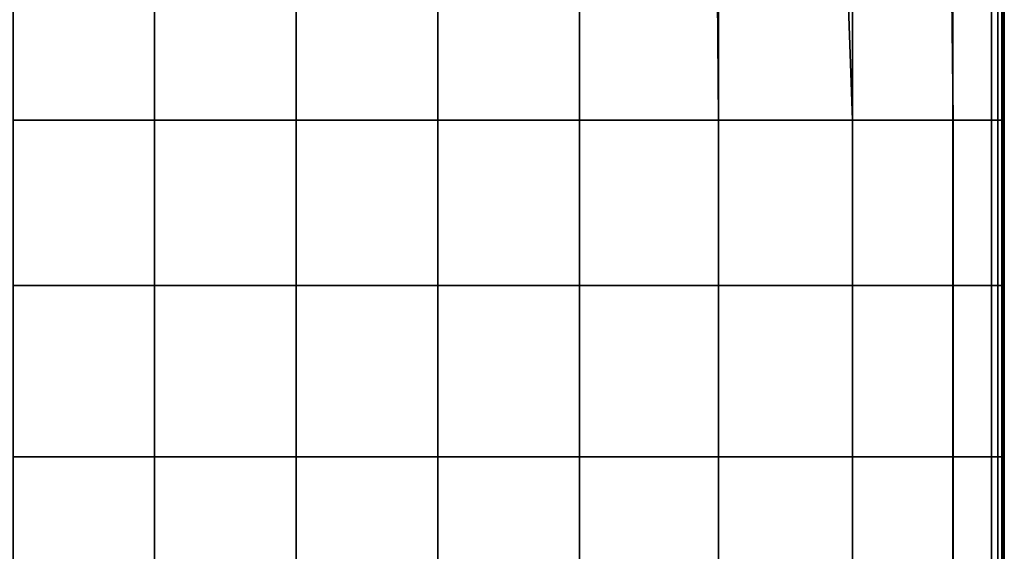
# Model space of a CAD drawing. Units: inches. Extents: x -17.1 to 10, y -67.2 to 4.5.
# Drawn here: x 1.3 to 10, y -28.2 to -23.5 of the extents above; entities that cross this region are included whole.
import ezdxf

# ---------------------------------------------------------------- set-up
doc = ezdxf.new("R2010")
doc.units = ezdxf.units.IN
doc.header["$MEASUREMENT"] = 0
doc.layers.add('SEAT-CUSHION', color=5, linetype='Continuous')

msp = doc.modelspace()

# ---------------------------------------------------------------- linework, layer by layer
at = {"layer": 'SEAT-CUSHION', "invisible_edges": 12}
for points in [[(8.6108, -22.921, 15.5008), (7.4716, -22.9804, 15.6446), (7.4847, -24.4106, 15.6944)], [(7.4847, -24.4106, 15.6944), (8.6633, -24.4106, 15.5365), (8.6108, -22.921, 15.5008)], [(9.534, -22.9704, 15.3578), (8.6108, -22.921, 15.5008), (8.6633, -24.4106, 15.5365)], [(1.2789, -24.4106, 8.4306), (1.2789, -22.9868, 8.4306), (2.5246, -22.9868, 8.4306)], [(2.5246, -22.9868, 8.4306), (2.5246, -24.4106, 8.4306), (1.2789, -24.4106, 8.4306)], [(1.2789, -24.4106, 15.7471), (2.5246, -24.4106, 15.7471), (2.5246, -23.0003, 15.6925)], [(2.5246, -23.0003, 15.6925), (1.2789, -23.0003, 15.6925), (1.2789, -24.4106, 15.7471)], [(2.5246, -24.4106, 8.4306), (2.5246, -22.9868, 8.4306), (3.7702, -22.9868, 8.4306)], [(3.7702, -22.9868, 8.4306), (3.7702, -24.4106, 8.4306), (2.5246, -24.4106, 8.4306)], [(3.7702, -23.0003, 15.6925), (2.5246, -23.0003, 15.6925), (2.5246, -24.4106, 15.7471)], [(2.5246, -24.4106, 15.7471), (3.7702, -24.4106, 15.7471), (3.7702, -23.0003, 15.6925)], [(3.7702, -24.4106, 8.4306), (3.7702, -22.9868, 8.4306), (5.0158, -22.9868, 8.4306)], [(5.0158, -22.9868, 8.4306), (5.0158, -24.4106, 8.4306), (3.7702, -24.4106, 8.4306)], [(3.7702, -24.4106, 15.7471), (5.0158, -24.4106, 15.7471), (5.0158, -23.0003, 15.6925)], [(5.0158, -23.0003, 15.6925), (3.7702, -23.0003, 15.6925), (3.7702, -24.4106, 15.7471)], [(5.0158, -24.4106, 8.4306), (5.0158, -22.9868, 8.4306), (6.2614, -22.9868, 8.4306)], [(6.2614, -22.9868, 8.4306), (6.2614, -24.4107, 8.4306), (5.0158, -24.4106, 8.4306)], [(6.2614, -23.0003, 15.6925), (5.0158, -23.0003, 15.6925), (5.0158, -24.4106, 15.7471)], [(5.0158, -24.4106, 15.7471), (6.2614, -24.4106, 15.7471), (6.2614, -23.0003, 15.6925)], [(6.2614, -24.4106, 15.7471), (7.4847, -24.4106, 15.6944), (7.4716, -22.9804, 15.6446)], [(7.4716, -22.9804, 15.6446), (6.2614, -23.0003, 15.6925), (6.2614, -24.4106, 15.7471)], [(6.2614, -24.4107, 8.4306), (6.2614, -22.9868, 8.4306), (7.4844, -22.9868, 8.4306)], [(7.4844, -22.9868, 8.4306), (7.4844, -24.4106, 8.4306), (6.2614, -24.4107, 8.4306)], [(7.4844, -24.4106, 8.4306), (7.4844, -22.9868, 8.4306), (8.6621, -22.9868, 8.4306)], [(8.6621, -22.9868, 8.4306), (8.6621, -24.4107, 8.4306), (7.4844, -24.4106, 8.4306)], [(8.6621, -24.4107, 8.4306), (8.6621, -22.9868, 8.4306), (9.5453, -22.9868, 8.4367)], [(9.5453, -22.9868, 8.4367), (9.5453, -24.4106, 8.4367), (8.6621, -24.4107, 8.4306)], [(8.6633, -24.4106, 15.5365), (9.5473, -24.4106, 15.3693), (9.534, -22.9704, 15.3578)], [(9.8866, -24.4107, 15.2892), (9.8864, -22.9868, 15.2866), (9.534, -22.9704, 15.3578)], [(9.534, -22.9704, 15.3578), (9.5473, -24.4106, 15.3693), (9.8866, -24.4107, 15.2892)], [(9.5453, -24.4106, 8.4367), (9.5453, -22.9868, 8.4367), (9.885, -22.9868, 8.4551)], [(9.885, -22.9868, 8.4551), (9.885, -24.4106, 8.4551), (9.5453, -24.4106, 8.4367)], [(9.885, -24.4106, 8.4551), (9.885, -22.9868, 8.4551), (9.9416, -22.9868, 8.4919)], [(9.9416, -22.9868, 8.4919), (9.9416, -24.4107, 8.4919), (9.885, -24.4106, 8.4551)], [(9.9424, -24.4107, 15.2422), (9.9423, -22.9868, 15.241), (9.8864, -22.9868, 15.2866)], [(9.8864, -22.9868, 15.2866), (9.8866, -24.4107, 15.2892), (9.9424, -24.4107, 15.2422)], [(9.9416, -24.4107, 8.4919), (9.9416, -22.9868, 8.4919), (9.9756, -22.9868, 8.5531)], [(9.9756, -22.9868, 8.5531), (9.9756, -24.4106, 8.5531), (9.9416, -24.4107, 8.4919)], [(9.9759, -24.4107, 15.1748), (9.9759, -22.9868, 15.1743), (9.9423, -22.9868, 15.241)], [(9.9423, -22.9868, 15.241), (9.9424, -24.4107, 15.2422), (9.9759, -24.4107, 15.1748)], [(9.9756, -24.4106, 8.5531), (9.9756, -22.9868, 8.5531), (9.9926, -22.9868, 8.8697)], [(9.9926, -22.9868, 8.8697), (9.9926, -24.4106, 8.8697), (9.9756, -24.4106, 8.5531)], [(9.9927, -24.4106, 14.8552), (9.9927, -22.9868, 14.8551), (9.9759, -22.9868, 15.1743)], [(9.9759, -22.9868, 15.1743), (9.9759, -24.4107, 15.1748), (9.9927, -24.4106, 14.8552)], [(9.9983, -24.4106, 9.6724), (9.9926, -24.4106, 8.8697), (9.9926, -22.9868, 8.8697)], [(9.9926, -22.9868, 8.8697), (9.9983, -22.9868, 9.6724), (9.9983, -24.4106, 9.6724)], [(9.9983, -22.9868, 14.0515), (9.9927, -22.9868, 14.8551), (9.9927, -24.4106, 14.8552)], [(9.9927, -24.4106, 14.8552), (9.9983, -24.4106, 14.0515), (9.9983, -22.9868, 14.0515)], [(9.9983, -22.9868, 9.6724), (9.9983, -22.9868, 10.7427), (9.9983, -24.4106, 10.7427)], [(9.9983, -24.4106, 10.7427), (9.9983, -24.4106, 9.6724), (9.9983, -22.9868, 9.6724)], [(9.9983, -24.4106, 11.862), (9.9983, -24.4106, 10.7427), (9.9983, -22.9868, 10.7427)], [(9.9983, -22.9868, 10.7427), (9.9983, -22.9868, 11.862), (9.9983, -24.4106, 11.862)], [(9.9983, -22.9868, 11.862), (9.9983, -22.9868, 12.9812), (9.9983, -24.4106, 12.9812)], [(9.9983, -24.4106, 12.9812), (9.9983, -24.4106, 11.862), (9.9983, -22.9868, 11.862)], [(9.9983, -24.4106, 14.0515), (9.9983, -24.4106, 12.9812), (9.9983, -22.9868, 12.9812)], [(9.9983, -22.9868, 12.9812), (9.9983, -22.9868, 14.0515), (9.9983, -24.4106, 14.0515)], [(2.5246, -24.4106, 8.4306), (2.5246, -25.8618, 8.4306), (1.2789, -25.8618, 8.4306)], [(1.2789, -25.8618, 8.4306), (1.2789, -24.4106, 8.4306), (2.5246, -24.4106, 8.4306)], [(1.2789, -25.8618, 15.7471), (2.5246, -25.8618, 15.7471), (2.5246, -24.4106, 15.7471)], [(2.5246, -24.4106, 15.7471), (1.2789, -24.4106, 15.7471), (1.2789, -25.8618, 15.7471)], [(3.7702, -24.4106, 8.4306), (3.7702, -25.8618, 8.4306), (2.5246, -25.8618, 8.4306)], [(2.5246, -25.8618, 8.4306), (2.5246, -24.4106, 8.4306), (3.7702, -24.4106, 8.4306)], [(3.7702, -24.4106, 15.7471), (2.5246, -24.4106, 15.7471), (2.5246, -25.8618, 15.7471)], [(2.5246, -25.8618, 15.7471), (3.7702, -25.8618, 15.7471), (3.7702, -24.4106, 15.7471)], [(5.0158, -24.4106, 8.4306), (5.0158, -25.8618, 8.4306), (3.7702, -25.8618, 8.4306)], [(3.7702, -25.8618, 8.4306), (3.7702, -24.4106, 8.4306), (5.0158, -24.4106, 8.4306)], [(3.7702, -25.8618, 15.7471), (5.0158, -25.8618, 15.7471), (5.0158, -24.4106, 15.7471)], [(5.0158, -24.4106, 15.7471), (3.7702, -24.4106, 15.7471), (3.7702, -25.8618, 15.7471)], [(5.0158, -25.8618, 8.4306), (5.0158, -24.4106, 8.4306), (6.2614, -24.4107, 8.4306)], [(6.2614, -24.4106, 15.7471), (5.0158, -24.4106, 15.7471), (5.0158, -25.8618, 15.7471)], [(5.0158, -25.8618, 15.7471), (6.2614, -25.8618, 15.7471), (6.2614, -24.4106, 15.7471)], [(6.2614, -24.4107, 8.4306), (6.2614, -25.8618, 8.4306), (5.0158, -25.8618, 8.4306)], [(7.4844, -24.4106, 8.4306), (7.4844, -25.8618, 8.4306), (6.2614, -25.8618, 8.4306)], [(6.2614, -25.8618, 8.4306), (6.2614, -24.4107, 8.4306), (7.4844, -24.4106, 8.4306)], [(6.2614, -25.8618, 15.7471), (7.4847, -25.8618, 15.6944), (7.4847, -24.4106, 15.6944)], [(7.4847, -24.4106, 15.6944), (6.2614, -24.4106, 15.7471), (6.2614, -25.8618, 15.7471)], [(7.4844, -25.8618, 8.4306), (7.4844, -24.4106, 8.4306), (8.6621, -24.4107, 8.4306)], [(8.6621, -24.4107, 8.4306), (8.6621, -25.8618, 8.4306), (7.4844, -25.8618, 8.4306)], [(8.6633, -24.4106, 15.5365), (7.4847, -24.4106, 15.6944), (7.4847, -25.8618, 15.6944)], [(7.4847, -25.8618, 15.6944), (8.6633, -25.8618, 15.5365), (8.6633, -24.4106, 15.5365)], [(9.5453, -24.4106, 8.4367), (9.5453, -25.8618, 8.4367), (8.6621, -25.8618, 8.4306)], [(8.6621, -25.8618, 8.4306), (8.6621, -24.4107, 8.4306), (9.5453, -24.4106, 8.4367)], [(8.6633, -25.8618, 15.5365), (9.5473, -25.8618, 15.3693), (9.5473, -24.4106, 15.3693)], [(9.5473, -24.4106, 15.3693), (8.6633, -24.4106, 15.5365), (8.6633, -25.8618, 15.5365)], [(9.885, -24.4106, 8.4551), (9.885, -25.8618, 8.4551), (9.5453, -25.8618, 8.4367)], [(9.5453, -25.8618, 8.4367), (9.5453, -24.4106, 8.4367), (9.885, -24.4106, 8.4551)], [(9.5473, -24.4106, 15.3693), (9.5473, -25.8618, 15.3693), (9.8866, -25.8618, 15.2892)], [(9.8866, -25.8618, 15.2892), (9.8866, -24.4107, 15.2892), (9.5473, -24.4106, 15.3693)], [(9.885, -25.8618, 8.4551), (9.885, -24.4106, 8.4551), (9.9416, -24.4107, 8.4919)], [(9.9416, -24.4107, 8.4919), (9.9416, -25.8618, 8.4919), (9.885, -25.8618, 8.4551)], [(9.8866, -24.4107, 15.2892), (9.8866, -25.8618, 15.2892), (9.9424, -25.8618, 15.2422)], [(9.9424, -25.8618, 15.2422), (9.9424, -24.4107, 15.2422), (9.8866, -24.4107, 15.2892)], [(9.9756, -24.4106, 8.5531), (9.9756, -25.8618, 8.5531), (9.9416, -25.8618, 8.4919)], [(9.9416, -25.8618, 8.4919), (9.9416, -24.4107, 8.4919), (9.9756, -24.4106, 8.5531)], [(9.9424, -24.4107, 15.2422), (9.9424, -25.8618, 15.2422), (9.9759, -25.8618, 15.1748)], [(9.9759, -25.8618, 15.1748), (9.9759, -24.4107, 15.1748), (9.9424, -24.4107, 15.2422)], [(9.9926, -24.4106, 8.8697), (9.9926, -25.8618, 8.8697), (9.9756, -25.8618, 8.5531)], [(9.9756, -25.8618, 8.5531), (9.9756, -24.4106, 8.5531), (9.9926, -24.4106, 8.8697)], [(9.9927, -25.8618, 14.8552), (9.9927, -24.4106, 14.8552), (9.9759, -24.4107, 15.1748)], [(9.9759, -24.4107, 15.1748), (9.9759, -25.8618, 15.1748), (9.9927, -25.8618, 14.8552)], [(9.9983, -25.8618, 9.6724), (9.9926, -25.8618, 8.8697), (9.9926, -24.4106, 8.8697)], [(9.9926, -24.4106, 8.8697), (9.9983, -24.4106, 9.6724), (9.9983, -25.8618, 9.6724)], [(9.9983, -24.4106, 14.0515), (9.9927, -24.4106, 14.8552), (9.9927, -25.8618, 14.8552)], [(9.9927, -25.8618, 14.8552), (9.9983, -25.8618, 14.0515), (9.9983, -24.4106, 14.0515)], [(9.9983, -24.4106, 9.6724), (9.9983, -24.4106, 10.7427), (9.9983, -25.8618, 10.7427)], [(9.9983, -25.8618, 10.7427), (9.9983, -25.8618, 9.6724), (9.9983, -24.4106, 9.6724)], [(9.9983, -25.8618, 11.862), (9.9983, -25.8618, 10.7427), (9.9983, -24.4106, 10.7427)], [(9.9983, -24.4106, 10.7427), (9.9983, -24.4106, 11.862), (9.9983, -25.8618, 11.862)], [(9.9983, -24.4106, 11.862), (9.9983, -24.4106, 12.9812), (9.9983, -25.8618, 12.9812)], [(9.9983, -25.8618, 12.9812), (9.9983, -25.8618, 11.862), (9.9983, -24.4106, 11.862)], [(9.9983, -25.8618, 14.0515), (9.9983, -25.8618, 12.9812), (9.9983, -24.4106, 12.9812)], [(9.9983, -24.4106, 12.9812), (9.9983, -24.4106, 14.0515), (9.9983, -25.8618, 14.0515)], [(1.2789, -27.3677, 8.4306), (1.2789, -25.8618, 8.4306), (2.5246, -25.8618, 8.4306)], [(2.5246, -25.8618, 8.4306), (2.5246, -27.3677, 8.4306), (1.2789, -27.3677, 8.4306)], [(1.2789, -27.3677, 15.7471), (2.5246, -27.3677, 15.7471), (2.5246, -25.8618, 15.7471)], [(2.5246, -25.8618, 15.7471), (1.2789, -25.8618, 15.7471), (1.2789, -27.3677, 15.7471)], [(2.5246, -27.3677, 8.4306), (2.5246, -25.8618, 8.4306), (3.7702, -25.8618, 8.4306)], [(3.7702, -25.8618, 8.4306), (3.7702, -27.3677, 8.4306), (2.5246, -27.3677, 8.4306)], [(3.7702, -25.8618, 15.7471), (2.5246, -25.8618, 15.7471), (2.5246, -27.3677, 15.7471)], [(2.5246, -27.3677, 15.7471), (3.7702, -27.3677, 15.7471), (3.7702, -25.8618, 15.7471)], [(3.7702, -27.3677, 8.4306), (3.7702, -25.8618, 8.4306), (5.0158, -25.8618, 8.4306)], [(5.0158, -25.8618, 8.4306), (5.0158, -27.3677, 8.4306), (3.7702, -27.3677, 8.4306)], [(3.7702, -27.3677, 15.7471), (5.0158, -27.3677, 15.7471), (5.0158, -25.8618, 15.7471)], [(5.0158, -25.8618, 15.7471), (3.7702, -25.8618, 15.7471), (3.7702, -27.3677, 15.7471)], [(5.0158, -27.3677, 8.4306), (5.0158, -25.8618, 8.4306), (6.2614, -25.8618, 8.4306)], [(6.2614, -25.8618, 8.4306), (6.2614, -27.3677, 8.4306), (5.0158, -27.3677, 8.4306)], [(6.2614, -25.8618, 15.7471), (5.0158, -25.8618, 15.7471), (5.0158, -27.3677, 15.7471)], [(5.0158, -27.3677, 15.7471), (6.2614, -27.3677, 15.7471), (6.2614, -25.8618, 15.7471)], [(6.2614, -27.3677, 8.4306), (6.2614, -25.8618, 8.4306), (7.4844, -25.8618, 8.4306)], [(7.4844, -25.8618, 8.4306), (7.4844, -27.3677, 8.4306), (6.2614, -27.3677, 8.4306)], [(6.2614, -27.3677, 15.7471), (7.4847, -27.3677, 15.6944), (7.4847, -25.8618, 15.6944)], [(7.4847, -25.8618, 15.6944), (6.2614, -25.8618, 15.7471), (6.2614, -27.3677, 15.7471)], [(7.4844, -27.3677, 8.4306), (7.4844, -25.8618, 8.4306), (8.6621, -25.8618, 8.4306)], [(8.6621, -25.8618, 8.4306), (8.6621, -27.3677, 8.4306), (7.4844, -27.3677, 8.4306)], [(8.6633, -25.8618, 15.5365), (7.4847, -25.8618, 15.6944), (7.4847, -27.3677, 15.6944)], [(7.4847, -27.3677, 15.6944), (8.6633, -27.3677, 15.5365), (8.6633, -25.8618, 15.5365)], [(8.6621, -27.3677, 8.4306), (8.6621, -25.8618, 8.4306), (9.5453, -25.8618, 8.4367)], [(9.5453, -25.8618, 8.4367), (9.5453, -27.3677, 8.4367), (8.6621, -27.3677, 8.4306)], [(8.6633, -27.3677, 15.5365), (9.5473, -27.3677, 15.3693), (9.5473, -25.8618, 15.3693)], [(9.5473, -25.8618, 15.3693), (8.6633, -25.8618, 15.5365), (8.6633, -27.3677, 15.5365)], [(9.5453, -27.3677, 8.4367), (9.5453, -25.8618, 8.4367), (9.885, -25.8618, 8.4551)], [(9.885, -25.8618, 8.4551), (9.885, -27.3677, 8.4551), (9.5453, -27.3677, 8.4367)], [(9.8866, -27.3677, 15.2892), (9.8866, -25.8618, 15.2892), (9.5473, -25.8618, 15.3693)], [(9.5473, -25.8618, 15.3693), (9.5473, -27.3677, 15.3693), (9.8866, -27.3677, 15.2892)], [(9.885, -27.3677, 8.4551), (9.885, -25.8618, 8.4551), (9.9416, -25.8618, 8.4919)], [(9.9416, -25.8618, 8.4919), (9.9416, -27.3677, 8.4919), (9.885, -27.3677, 8.4551)], [(9.9424, -27.3677, 15.2422), (9.9424, -25.8618, 15.2422), (9.8866, -25.8618, 15.2892)], [(9.8866, -25.8618, 15.2892), (9.8866, -27.3677, 15.2892), (9.9424, -27.3677, 15.2422)], [(9.9416, -27.3677, 8.4919), (9.9416, -25.8618, 8.4919), (9.9756, -25.8618, 8.5531)], [(9.9756, -25.8618, 8.5531), (9.9756, -27.3677, 8.5531), (9.9416, -27.3677, 8.4919)], [(9.9759, -27.3677, 15.1748), (9.9759, -25.8618, 15.1748), (9.9424, -25.8618, 15.2422)], [(9.9424, -25.8618, 15.2422), (9.9424, -27.3677, 15.2422), (9.9759, -27.3677, 15.1748)], [(9.9756, -27.3677, 8.5531), (9.9756, -25.8618, 8.5531), (9.9926, -25.8618, 8.8697)], [(9.9926, -25.8618, 8.8697), (9.9926, -27.3677, 8.8697), (9.9756, -27.3677, 8.5531)], [(9.9927, -27.3677, 14.8552), (9.9927, -25.8618, 14.8552), (9.9759, -25.8618, 15.1748)], [(9.9759, -25.8618, 15.1748), (9.9759, -27.3677, 15.1748), (9.9927, -27.3677, 14.8552)], [(9.9983, -27.3677, 9.6724), (9.9926, -27.3677, 8.8697), (9.9926, -25.8618, 8.8697)], [(9.9926, -25.8618, 8.8697), (9.9983, -25.8618, 9.6724), (9.9983, -27.3677, 9.6724)], [(9.9983, -25.8618, 14.0515), (9.9927, -25.8618, 14.8552), (9.9927, -27.3677, 14.8552)], [(9.9927, -27.3677, 14.8552), (9.9983, -27.3677, 14.0515), (9.9983, -25.8618, 14.0515)], [(9.9983, -25.8618, 9.6724), (9.9983, -25.8618, 10.7427), (9.9983, -27.3677, 10.7427)], [(9.9983, -27.3677, 10.7427), (9.9983, -27.3677, 9.6724), (9.9983, -25.8618, 9.6724)], [(9.9983, -27.3677, 11.862), (9.9983, -27.3677, 10.7427), (9.9983, -25.8618, 10.7427)], [(9.9983, -25.8618, 10.7427), (9.9983, -25.8618, 11.862), (9.9983, -27.3677, 11.862)], [(9.9983, -25.8618, 11.862), (9.9983, -25.8618, 12.9812), (9.9983, -27.3677, 12.9812)], [(9.9983, -27.3677, 12.9812), (9.9983, -27.3677, 11.862), (9.9983, -25.8618, 11.862)], [(9.9983, -27.3677, 14.0515), (9.9983, -27.3677, 12.9812), (9.9983, -25.8618, 12.9812)], [(9.9983, -25.8618, 12.9812), (9.9983, -25.8618, 14.0515), (9.9983, -27.3677, 14.0515)], [(2.5246, -27.3677, 8.4306), (2.5246, -28.8735, 8.4306), (1.2789, -28.8735, 8.4306)], [(1.2789, -28.8735, 8.4306), (1.2789, -27.3677, 8.4306), (2.5246, -27.3677, 8.4306)], [(1.2789, -28.8735, 15.7471), (2.5246, -28.8735, 15.7471), (2.5246, -27.3677, 15.7471)], [(2.5246, -27.3677, 15.7471), (1.2789, -27.3677, 15.7471), (1.2789, -28.8735, 15.7471)], [(3.7702, -27.3677, 8.4306), (3.7702, -28.8735, 8.4306), (2.5246, -28.8735, 8.4306)], [(2.5246, -28.8735, 8.4306), (2.5246, -27.3677, 8.4306), (3.7702, -27.3677, 8.4306)], [(3.7702, -27.3677, 15.7471), (2.5246, -27.3677, 15.7471), (2.5246, -28.8735, 15.7471)], [(2.5246, -28.8735, 15.7471), (3.7702, -28.8735, 15.7471), (3.7702, -27.3677, 15.7471)], [(5.0158, -27.3677, 8.4306), (5.0158, -28.8735, 8.4306), (3.7702, -28.8735, 8.4306)], [(3.7702, -28.8735, 8.4306), (3.7702, -27.3677, 8.4306), (5.0158, -27.3677, 8.4306)], [(3.7702, -28.8735, 15.7471), (5.0158, -28.8735, 15.7471), (5.0158, -27.3677, 15.7471)], [(5.0158, -27.3677, 15.7471), (3.7702, -27.3677, 15.7471), (3.7702, -28.8735, 15.7471)], [(6.2614, -27.3677, 8.4306), (6.2614, -28.8735, 8.4306), (5.0158, -28.8735, 8.4306)], [(5.0158, -28.8735, 8.4306), (5.0158, -27.3677, 8.4306), (6.2614, -27.3677, 8.4306)], [(6.2614, -27.3677, 15.7471), (5.0158, -27.3677, 15.7471), (5.0158, -28.8735, 15.7471)], [(5.0158, -28.8735, 15.7471), (6.2614, -28.8735, 15.7471), (6.2614, -27.3677, 15.7471)], [(7.4844, -27.3677, 8.4306), (7.4844, -28.8735, 8.4306), (6.2614, -28.8735, 8.4306)], [(6.2614, -28.8735, 8.4306), (6.2614, -27.3677, 8.4306), (7.4844, -27.3677, 8.4306)], [(6.2614, -28.8735, 15.7471), (7.4847, -28.8735, 15.6944), (7.4847, -27.3677, 15.6944)], [(7.4847, -27.3677, 15.6944), (6.2614, -27.3677, 15.7471), (6.2614, -28.8735, 15.7471)], [(8.6621, -27.3677, 8.4306), (8.6621, -28.8735, 8.4306), (7.4844, -28.8735, 8.4306)], [(7.4844, -28.8735, 8.4306), (7.4844, -27.3677, 8.4306), (8.6621, -27.3677, 8.4306)], [(8.6633, -27.3677, 15.5365), (7.4847, -27.3677, 15.6944), (7.4847, -28.8735, 15.6944)], [(7.4847, -28.8735, 15.6944), (8.6633, -28.8735, 15.5365), (8.6633, -27.3677, 15.5365)], [(9.5453, -27.3677, 8.4367), (9.5453, -28.8735, 8.4367), (8.6621, -28.8735, 8.4306)], [(8.6621, -28.8735, 8.4306), (8.6621, -27.3677, 8.4306), (9.5453, -27.3677, 8.4367)], [(8.6633, -28.8735, 15.5365), (9.5473, -28.8735, 15.3693), (9.5473, -27.3677, 15.3693)], [(9.5473, -27.3677, 15.3693), (8.6633, -27.3677, 15.5365), (8.6633, -28.8735, 15.5365)], [(9.885, -27.3677, 8.4551), (9.885, -28.8735, 8.4551), (9.5453, -28.8735, 8.4367)], [(9.5453, -28.8735, 8.4367), (9.5453, -27.3677, 8.4367), (9.885, -27.3677, 8.4551)], [(9.5473, -27.3677, 15.3693), (9.5473, -28.8735, 15.3693), (9.8866, -28.8735, 15.2892)], [(9.8866, -28.8735, 15.2892), (9.8866, -27.3677, 15.2892), (9.5473, -27.3677, 15.3693)], [(9.9416, -27.3677, 8.4919), (9.9416, -28.8735, 8.4919), (9.885, -28.8735, 8.4551)], [(9.885, -28.8735, 8.4551), (9.885, -27.3677, 8.4551), (9.9416, -27.3677, 8.4919)], [(9.8866, -27.3677, 15.2892), (9.8866, -28.8735, 15.2892), (9.9424, -28.8735, 15.2422)], [(9.9424, -28.8735, 15.2422), (9.9424, -27.3677, 15.2422), (9.8866, -27.3677, 15.2892)], [(9.9756, -27.3677, 8.5531), (9.9756, -28.8735, 8.5531), (9.9416, -28.8735, 8.4919)], [(9.9416, -28.8735, 8.4919), (9.9416, -27.3677, 8.4919), (9.9756, -27.3677, 8.5531)], [(9.9424, -27.3677, 15.2422), (9.9424, -28.8735, 15.2422), (9.9759, -28.8735, 15.1748)], [(9.9759, -28.8735, 15.1748), (9.9759, -27.3677, 15.1748), (9.9424, -27.3677, 15.2422)], [(9.9926, -27.3677, 8.8697), (9.9926, -28.8735, 8.8697), (9.9756, -28.8735, 8.5531)], [(9.9756, -28.8735, 8.5531), (9.9756, -27.3677, 8.5531), (9.9926, -27.3677, 8.8697)], [(9.9759, -27.3677, 15.1748), (9.9759, -28.8735, 15.1748), (9.9927, -28.8735, 14.8552)], [(9.9927, -28.8735, 14.8552), (9.9927, -27.3677, 14.8552), (9.9759, -27.3677, 15.1748)], [(9.9983, -28.8735, 9.6724), (9.9926, -28.8735, 8.8697), (9.9926, -27.3677, 8.8697)], [(9.9926, -27.3677, 8.8697), (9.9983, -27.3677, 9.6724), (9.9983, -28.8735, 9.6724)], [(9.9983, -27.3677, 14.0515), (9.9927, -27.3677, 14.8552), (9.9927, -28.8735, 14.8552)], [(9.9927, -28.8735, 14.8552), (9.9983, -28.8735, 14.0515), (9.9983, -27.3677, 14.0515)], [(9.9983, -27.3677, 9.6724), (9.9983, -27.3677, 10.7427), (9.9983, -28.8735, 10.7427)], [(9.9983, -28.8735, 10.7427), (9.9983, -28.8735, 9.6724), (9.9983, -27.3677, 9.6724)], [(9.9983, -28.8735, 11.862), (9.9983, -28.8735, 10.7427), (9.9983, -27.3677, 10.7427)], [(9.9983, -27.3677, 10.7427), (9.9983, -27.3677, 11.862), (9.9983, -28.8735, 11.862)], [(9.9983, -27.3677, 11.862), (9.9983, -27.3677, 12.9812), (9.9983, -28.8735, 12.9812)], [(9.9983, -28.8735, 12.9812), (9.9983, -28.8735, 11.862), (9.9983, -27.3677, 11.862)], [(9.9983, -28.8735, 14.0515), (9.9983, -28.8735, 12.9812), (9.9983, -27.3677, 12.9812)], [(9.9983, -27.3677, 12.9812), (9.9983, -27.3677, 14.0515), (9.9983, -28.8735, 14.0515)]]:
    msp.add_3dface(points, dxfattribs=at)

doc.saveas('drawing.dxf')
